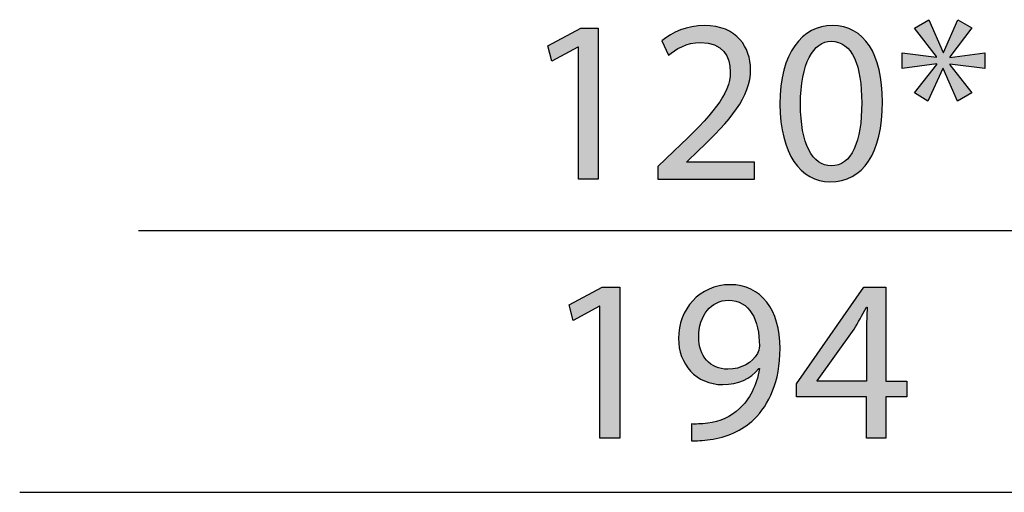
# Model space of a CAD drawing. Extents: x 35 to 115, y -20 to 100.
# Drawn here: x 52 to 64, y -14 to -8 of the extents above; entities that cross this region are included whole.
import ezdxf

# ---------------------------------------------------------------- set-up
doc = ezdxf.new("R2010")
doc.units = 0
doc.header["$MEASUREMENT"] = 0
doc.layers.add('COTAS_LINEA', color=7, linetype='CONTINUOUS')
doc.layers.add('COTAS_N_U_00DAMERO', color=7, linetype='CONTINUOUS')

# ---------------------------------------------------------------- blocks, each defined once
blk = doc.blocks.new('BLOCK_31')
at = {"layer": 'COTAS_N_U_00DAMERO'}
h = blk.add_hatch(color=7, dxfattribs=at)
h.dxf.hatch_style = 2
h.paths.add_polyline_path([(59.408, -11.312), (59.402, -11.312), (59.084, -11.484), (59.036, -11.295), (59.436, -11.081), (59.648, -11.081), (59.648, -12.914), (59.408, -12.914)])
h = blk.add_hatch(color=7, dxfattribs=at)
h.dxf.hatch_style = 2
edge = h.paths.add_edge_path()
edge.add_spline(control_points=[(60.518, -12.739), (60.571, -12.745), (60.633, -12.739), (60.718, -12.731), (60.862, -12.711), (60.997, -12.655), (61.102, -12.553), (61.223, -12.443), (61.31, -12.282), (61.344, -12.068), (61.344, -12.068), (61.336, -12.068), (61.336, -12.068), (61.234, -12.192), (61.087, -12.262), (60.901, -12.262), (60.574, -12.262), (60.362, -12.014), (60.362, -11.701), (60.362, -11.354), (60.614, -11.05), (60.989, -11.05), (61.364, -11.05), (61.595, -11.352), (61.595, -11.825), (61.595, -12.226), (61.46, -12.508), (61.279, -12.683), (61.138, -12.821), (60.944, -12.906), (60.746, -12.928), (60.656, -12.943), (60.577, -12.945), (60.518, -12.943), (60.518, -12.943), (60.518, -12.739), (60.518, -12.739)], knot_values=[0, 0, 0, 0, 1, 1, 1, 2, 2, 2, 3, 3, 3, 4, 4, 4, 5, 5, 5, 6, 6, 6, 7, 7, 7, 8, 8, 8, 9, 9, 9, 10, 10, 10, 11, 11, 11, 12, 12, 12, 12], degree=3, periodic=1)
edge = h.paths.add_edge_path()
edge.add_spline(control_points=[(60.608, -11.687), (60.608, -11.916), (60.746, -12.076), (60.96, -12.076), (61.127, -12.076), (61.257, -11.995), (61.321, -11.885), (61.336, -11.859), (61.344, -11.834), (61.344, -11.792), (61.344, -11.478), (61.228, -11.239), (60.966, -11.239), (60.757, -11.239), (60.608, -11.425), (60.608, -11.687)], knot_values=[0, 0, 0, 0, 1, 1, 1, 2, 2, 2, 3, 3, 3, 4, 4, 4, 5, 5, 5, 5], degree=3, periodic=1)
h = blk.add_hatch(color=7, dxfattribs=at)
h.dxf.hatch_style = 2
h.paths.add_polyline_path([(62.645, -12.914), (62.645, -12.412), (61.793, -12.412), (61.793, -12.251), (62.611, -11.081), (62.879, -11.081), (62.879, -12.22), (63.136, -12.22), (63.136, -12.412), (62.879, -12.412), (62.879, -12.914)])
edge = h.paths.add_edge_path()
edge.add_spline(control_points=[(62.645, -12.22), (62.645, -12.22), (62.645, -11.608), (62.645, -11.608), (62.645, -11.512), (62.648, -11.416), (62.654, -11.321), (62.654, -11.321), (62.645, -11.321), (62.645, -11.321), (62.589, -11.428), (62.544, -11.507), (62.493, -11.591), (62.493, -11.591), (62.044, -12.215), (62.044, -12.215), (62.044, -12.215), (62.044, -12.22), (62.044, -12.22), (62.044, -12.22), (62.645, -12.22), (62.645, -12.22)], knot_values=[0, 0, 0, 0, 1, 1, 1, 2, 2, 2, 3, 3, 3, 4, 4, 4, 5, 5, 5, 6, 6, 6, 7, 7, 7, 7], degree=3, periodic=1)
for points in [[(59.408, -11.312), (59.402, -11.312), (59.084, -11.484), (59.036, -11.295), (59.436, -11.081), (59.648, -11.081), (59.648, -12.914), (59.408, -12.914), (59.408, -11.312)], [(62.645, -12.914), (62.645, -12.412), (61.793, -12.412), (61.793, -12.251), (62.611, -11.081), (62.879, -11.081), (62.879, -12.22), (63.136, -12.22), (63.136, -12.412), (62.879, -12.412), (62.879, -12.914), (62.645, -12.914)]]:
    blk.add_lwpolyline(points, dxfattribs=at)
for points, knots in [([(60.518, -12.739), (60.571, -12.745), (60.633, -12.739), (60.718, -12.731), (60.862, -12.711), (60.997, -12.655), (61.102, -12.553), (61.223, -12.443), (61.31, -12.282), (61.344, -12.068), (61.344, -12.068), (61.336, -12.068), (61.336, -12.068), (61.234, -12.192), (61.087, -12.262), (60.901, -12.262), (60.574, -12.262), (60.362, -12.014), (60.362, -11.701), (60.362, -11.354), (60.614, -11.05), (60.989, -11.05), (61.364, -11.05), (61.595, -11.352), (61.595, -11.825), (61.595, -12.226), (61.46, -12.508), (61.279, -12.683), (61.138, -12.821), (60.944, -12.906), (60.746, -12.928), (60.656, -12.943), (60.577, -12.945), (60.518, -12.943), (60.518, -12.943), (60.518, -12.739), (60.518, -12.739)], [0, 0, 0, 0, 1, 1, 1, 2, 2, 2, 3, 3, 3, 4, 4, 4, 5, 5, 5, 6, 6, 6, 7, 7, 7, 8, 8, 8, 9, 9, 9, 10, 10, 10, 11, 11, 11, 12, 12, 12, 12]), ([(60.608, -11.687), (60.608, -11.916), (60.746, -12.076), (60.96, -12.076), (61.127, -12.076), (61.257, -11.995), (61.321, -11.885), (61.336, -11.859), (61.344, -11.834), (61.344, -11.792), (61.344, -11.478), (61.228, -11.239), (60.966, -11.239), (60.757, -11.239), (60.608, -11.425), (60.608, -11.687)], [0, 0, 0, 0, 1, 1, 1, 2, 2, 2, 3, 3, 3, 4, 4, 4, 5, 5, 5, 5]), ([(62.645, -12.22), (62.645, -12.22), (62.645, -11.608), (62.645, -11.608), (62.645, -11.512), (62.648, -11.416), (62.654, -11.321), (62.654, -11.321), (62.645, -11.321), (62.645, -11.321), (62.589, -11.428), (62.544, -11.507), (62.493, -11.591), (62.493, -11.591), (62.044, -12.215), (62.044, -12.215), (62.044, -12.215), (62.044, -12.22), (62.044, -12.22), (62.044, -12.22), (62.645, -12.22), (62.645, -12.22)], [0, 0, 0, 0, 1, 1, 1, 2, 2, 2, 3, 3, 3, 4, 4, 4, 5, 5, 5, 6, 6, 6, 7, 7, 7, 7])]:
    blk.add_open_spline(points, degree=3, knots=knots, dxfattribs=at)
blk = doc.blocks.new('BLOCK_32')
at = {"layer": 'COTAS_N_U_00DAMERO'}
h = blk.add_hatch(color=7, dxfattribs=at)
h.dxf.hatch_style = 2
h.paths.add_polyline_path([(63.923, -7.933), (63.655, -8.285), (63.655, -8.291), (64.08, -8.234), (64.08, -8.426), (63.655, -8.373), (63.655, -8.381), (63.925, -8.72), (63.748, -8.821), (63.576, -8.426), (63.57, -8.426), (63.39, -8.824), (63.229, -8.722), (63.497, -8.378), (63.497, -8.37), (63.079, -8.426), (63.079, -8.234), (63.494, -8.288), (63.494, -8.282), (63.229, -7.935), (63.401, -7.837), (63.576, -8.232), (63.581, -8.232), (63.753, -7.834)])
h = blk.add_hatch(color=7, dxfattribs=at)
h.dxf.hatch_style = 2
h.paths.add_polyline_path([(59.147, -8.167), (59.141, -8.167), (58.823, -8.339), (58.775, -8.15), (59.175, -7.935), (59.387, -7.935), (59.387, -9.769), (59.147, -9.769)])
h = blk.add_hatch(color=7, dxfattribs=at)
h.dxf.hatch_style = 2
edge = h.paths.add_edge_path()
edge.add_spline(control_points=[(60.113, -9.769), (60.113, -9.769), (60.113, -9.617), (60.113, -9.617), (60.113, -9.617), (60.307, -9.428), (60.307, -9.428), (60.776, -8.982), (60.99, -8.745), (60.99, -8.468), (60.99, -8.282), (60.903, -8.11), (60.629, -8.11), (60.462, -8.11), (60.324, -8.195), (60.24, -8.265), (60.24, -8.265), (60.161, -8.09), (60.161, -8.09), (60.285, -7.986), (60.468, -7.904), (60.677, -7.904), (61.072, -7.904), (61.238, -8.175), (61.238, -8.437), (61.238, -8.776), (60.993, -9.05), (60.606, -9.422), (60.606, -9.422), (60.462, -9.557), (60.462, -9.557), (60.462, -9.557), (60.462, -9.563), (60.462, -9.563), (60.462, -9.563), (61.283, -9.563), (61.283, -9.563), (61.283, -9.563), (61.283, -9.769), (61.283, -9.769), (61.283, -9.769), (60.113, -9.769), (60.113, -9.769)], knot_values=[0, 0, 0, 0, 1, 1, 1, 2, 2, 2, 3, 3, 3, 4, 4, 4, 5, 5, 5, 6, 6, 6, 7, 7, 7, 8, 8, 8, 9, 9, 9, 10, 10, 10, 11, 11, 11, 12, 12, 12, 13, 13, 13, 14, 14, 14, 14], degree=3, periodic=1)
h = blk.add_hatch(color=7, dxfattribs=at)
h.dxf.hatch_style = 2
edge = h.paths.add_edge_path()
edge.add_spline(control_points=[(62.838, -8.832), (62.838, -9.456), (62.604, -9.8), (62.201, -9.8), (61.843, -9.8), (61.597, -9.464), (61.592, -8.858), (61.592, -8.24), (61.86, -7.904), (62.232, -7.904), (62.616, -7.904), (62.838, -8.249), (62.838, -8.832)], knot_values=[0, 0, 0, 0, 1, 1, 1, 2, 2, 2, 3, 3, 3, 4, 4, 4, 4], degree=3, periodic=1)
edge = h.paths.add_edge_path()
edge.add_spline(control_points=[(61.843, -8.86), (61.843, -9.337), (61.989, -9.608), (62.215, -9.608), (62.466, -9.608), (62.587, -9.312), (62.587, -8.844), (62.587, -8.392), (62.475, -8.096), (62.215, -8.096), (62.001, -8.096), (61.843, -8.361), (61.843, -8.86)], knot_values=[0, 0, 0, 0, 1, 1, 1, 2, 2, 2, 3, 3, 3, 4, 4, 4, 4], degree=3, periodic=1)
for points in [[(63.923, -7.933), (63.655, -8.285), (63.655, -8.291), (64.08, -8.234), (64.08, -8.426), (63.655, -8.373), (63.655, -8.381), (63.925, -8.72), (63.748, -8.821), (63.576, -8.426), (63.57, -8.426), (63.39, -8.824), (63.229, -8.722), (63.497, -8.378), (63.497, -8.37), (63.079, -8.426), (63.079, -8.234), (63.494, -8.288), (63.494, -8.282), (63.229, -7.935), (63.401, -7.837), (63.576, -8.232), (63.581, -8.232), (63.753, -7.834), (63.923, -7.933)], [(59.147, -8.167), (59.141, -8.167), (58.823, -8.339), (58.775, -8.15), (59.175, -7.935), (59.387, -7.935), (59.387, -9.769), (59.147, -9.769), (59.147, -8.167)]]:
    blk.add_lwpolyline(points, dxfattribs=at)
for points, knots in [([(60.113, -9.769), (60.113, -9.769), (60.113, -9.617), (60.113, -9.617), (60.113, -9.617), (60.307, -9.428), (60.307, -9.428), (60.776, -8.982), (60.99, -8.745), (60.99, -8.468), (60.99, -8.282), (60.903, -8.11), (60.629, -8.11), (60.462, -8.11), (60.324, -8.195), (60.24, -8.265), (60.24, -8.265), (60.161, -8.09), (60.161, -8.09), (60.285, -7.986), (60.468, -7.904), (60.677, -7.904), (61.072, -7.904), (61.238, -8.175), (61.238, -8.437), (61.238, -8.776), (60.993, -9.05), (60.606, -9.422), (60.606, -9.422), (60.462, -9.557), (60.462, -9.557), (60.462, -9.557), (60.462, -9.563), (60.462, -9.563), (60.462, -9.563), (61.283, -9.563), (61.283, -9.563), (61.283, -9.563), (61.283, -9.769), (61.283, -9.769), (61.283, -9.769), (60.113, -9.769), (60.113, -9.769)], [0, 0, 0, 0, 1, 1, 1, 2, 2, 2, 3, 3, 3, 4, 4, 4, 5, 5, 5, 6, 6, 6, 7, 7, 7, 8, 8, 8, 9, 9, 9, 10, 10, 10, 11, 11, 11, 12, 12, 12, 13, 13, 13, 14, 14, 14, 14]), ([(62.838, -8.832), (62.838, -9.456), (62.604, -9.8), (62.201, -9.8), (61.843, -9.8), (61.597, -9.464), (61.592, -8.858), (61.592, -8.24), (61.86, -7.904), (62.232, -7.904), (62.616, -7.904), (62.838, -8.249), (62.838, -8.832)], [0, 0, 0, 0, 1, 1, 1, 2, 2, 2, 3, 3, 3, 4, 4, 4, 4]), ([(61.843, -8.86), (61.843, -9.337), (61.989, -9.608), (62.215, -9.608), (62.466, -9.608), (62.587, -9.312), (62.587, -8.844), (62.587, -8.392), (62.475, -8.096), (62.215, -8.096), (62.001, -8.096), (61.843, -8.361), (61.843, -8.86)], [0, 0, 0, 0, 1, 1, 1, 2, 2, 2, 3, 3, 3, 4, 4, 4, 4])]:
    blk.add_open_spline(points, degree=3, knots=knots, dxfattribs=at)

msp = doc.modelspace()

# ---------------------------------------------------------------- linework, layer by layer
at = {"layer": 'COTAS_LINEA', "color": 7}
for points in [[(53.805, -10.394), (67.837, -10.394)], [(52.364, -13.569), (69.279, -13.569)]]:
    msp.add_lwpolyline(points, dxfattribs=at)

# ---------------------------------------------------------------- block references
at = {"layer": 'COTAS_N_U_00DAMERO'}
for name in ['BLOCK_32', 'BLOCK_31']:
    msp.add_blockref(name, (0, 0), dxfattribs=at)

doc.saveas('drawing.dxf')
